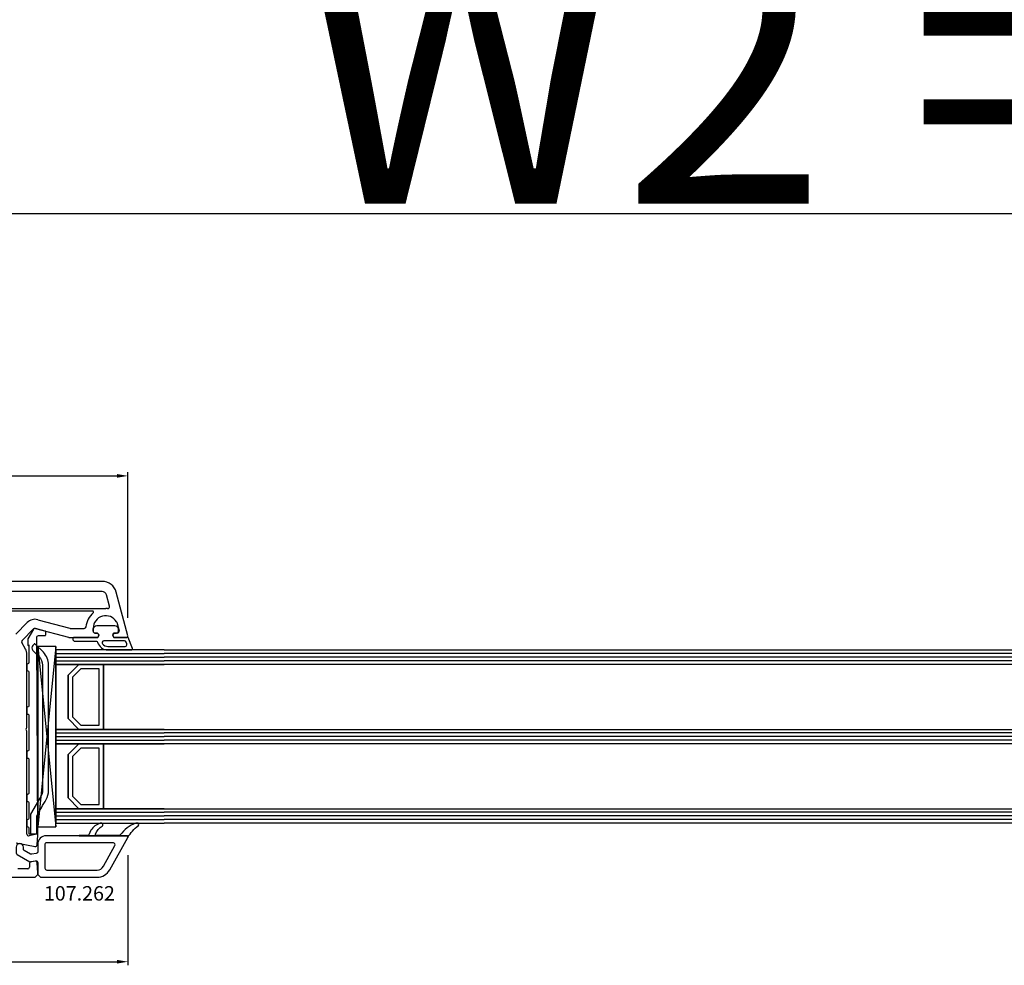
# Model space of a CAD drawing. Units: millimetres. Extents: x 30633 to 136484, y 662 to 17862.
# Drawn here: x 39390 to 39663, y 10988 to 11250 of the extents above; entities that cross this region are included whole.
import ezdxf

# ---------------------------------------------------------------- set-up
doc = ezdxf.new("R2010")
doc.units = ezdxf.units.MM
for name, color, linetype in [('AIR_1', 7, 'Continuous'), ('AIR_3', 7, 'Continuous'), ('BRIDGE_PACKER', 7, 'Continuous'), ('GLASS_GLASS_0', 7, 'Continuous'), ('GLASS_GLASS_2', 7, 'Continuous'), ('GLASS_GLASS_4', 7, 'Continuous'), ('GLASS_GLASS_5', 7, 'Continuous'), ('GLASS_GLASS_7', 7, 'Continuous'), ('GLASS_GLASS_9', 7, 'Continuous'), ('GLASS_SPACER_GASKET', 7, 'Continuous'), ('GLASS_SPACER_INSIDE_0', 7, 'Continuous'), ('GLASS_SPACER_OUTSIDE_0', 7, 'Continuous'), ('GLAZING_PACKER', 7, 'Continuous'), ('HATCH_GLASS', 7, 'Continuous'), ('listwa', 5, 'Continuous'), ('P', 7, 'Continuous'), ('skrzydło', 1, 'Continuous'), ('VEKA_GASKET_AUSSEN', 6, 'Continuous'), ('VEKA_GASKET_INNEN', 6, 'Continuous')]:
    doc.layers.add(name, color=color, linetype=linetype)
doc.styles.get("Standard").update_dxf_attribs({"font": 'arial.ttf'})
doc.dimstyles.new('główny', dxfattribs={"dimtxt": 10, "dimasz": 3, "dimexe": 1, "dimexo": 5, "dimgap": 2, "dimtad": 1, "dimdec": 1, "dimrnd": 0.05, "dimdsep": 46, "dimtxsty": 'Standard', "dimcen": 1.5, "dimclrd": 5, "dimclre": 5, "dimclrt": 1, "dimadec": 1, "dimazin": 2, "dimtfac": 1, "dimtdec": 1, "dimtofl": 0, "dimtmove": 0, "dimatfit": 3, "dimfxl": 1, "dimtolj": 1, "dimtzin": 0, "dimarcsym": 0})

# ---------------------------------------------------------------- blocks, each defined once
blk = doc.blocks.new('*D229')
at = {"layer": 'Defpoints', "color": 0, "transparency": 16777216}
for p in [(40051.86, 11297.25), (38551.86, 11111.66), (40051.86, 11111.56)]:
    blk.add_point(p, dxfattribs=at)
at = {"layer": 'P', "color": 5, "lineweight": -2, "transparency": 16777216}
for p, q in [((38551.86, 11116.66), (38551.86, 11298.25)), ((40051.86, 11116.56), (40051.86, 11298.25))]:
    blk.add_line(p, q, dxfattribs=at)
at = {"layer": 'P', "color": 5, "linetype": 'Continuous', "lineweight": -2, "transparency": 16777216}
blk.add_line((38554.86, 11297.25), (40048.86, 11297.25), dxfattribs=at)
at = {"layer": 'P', "color": 5, "transparency": 16777216}
for points in [[(38554.86, 11297.75), (38554.86, 11296.75), (38551.86, 11297.25)], [(40048.86, 11297.75), (40048.86, 11296.75), (40051.86, 11297.25)]]:
    blk.add_solid(points, dxfattribs=at)
at = {"layer": 'P', "color": 1, "transparency": 16777216, "insert": (39301.86, 11337.54), "char_height": 75, "attachment_point": 5}
blk.add_mtext('\\A1;W = 1500', dxfattribs=at)
blk = doc.blocks.new('*D230')
at = {"layer": 'Defpoints', "color": 0, "transparency": 16777216}
for p in [(38536.86, 11404.52), (38536.86, 11146.24), (40066.86, 11146.24)]:
    blk.add_point(p, dxfattribs=at)
at = {"layer": 'P', "color": 5, "lineweight": -2, "transparency": 16777216}
for p, q in [((38536.86, 11151.24), (38536.86, 11405.52)), ((40066.86, 11151.24), (40066.86, 11405.52))]:
    blk.add_line(p, q, dxfattribs=at)
at = {"layer": 'P', "color": 5, "linetype": 'Continuous', "lineweight": -2, "transparency": 16777216}
blk.add_line((40063.86, 11404.52), (38539.86, 11404.52), dxfattribs=at)
at = {"layer": 'P', "color": 5, "transparency": 16777216}
for points in [[(38539.86, 11405.02), (38539.86, 11404.02), (38536.86, 11404.52)], [(40063.86, 11405.02), (40063.86, 11404.02), (40066.86, 11404.52)]]:
    blk.add_solid(points, dxfattribs=at)
at = {"layer": 'P', "color": 1, "transparency": 16777216, "insert": (39301.86, 11444.02), "char_height": 75, "attachment_point": 5}
blk.add_mtext('\\A1;Wm', dxfattribs=at)
blk = doc.blocks.new('*D257')
at = {"layer": 'Defpoints', "color": 0, "transparency": 16777216}
for p in [(39419.85, 11123.42), (39338.86, 11099.68), (39419.85, 11079.04)]:
    blk.add_point(p, dxfattribs=at)
at = {"layer": 'P', "color": 5, "lineweight": -2, "transparency": 16777216}
for p, q in [((39338.86, 11104.68), (39338.86, 11124.42)), ((39419.85, 11084.04), (39419.85, 11124.42))]:
    blk.add_line(p, q, dxfattribs=at)
at = {"layer": 'P', "color": 5, "linetype": 'Continuous', "lineweight": -2, "transparency": 16777216}
blk.add_line((39341.86, 11123.42), (39416.85, 11123.42), dxfattribs=at)
at = {"layer": 'P', "color": 5, "transparency": 16777216}
for points in [[(39341.86, 11123.92), (39341.86, 11122.92), (39338.86, 11123.42)], [(39416.85, 11123.92), (39416.85, 11122.92), (39419.85, 11123.42)]]:
    blk.add_solid(points, dxfattribs=at)
at = {"layer": 'P', "color": 1, "transparency": 16777216, "insert": (39379.36, 11130.52), "char_height": 10, "attachment_point": 5}
blk.add_mtext('\\A1;81', dxfattribs=at)
blk = doc.blocks.new('*D254')
at = {"layer": 'Defpoints', "color": 0, "transparency": 16777216}
for p in [(39183.88, 11023.26), (39419.85, 11023.26), (39419.85, 10988.75)]:
    blk.add_point(p, dxfattribs=at)
at = {"layer": 'P', "color": 5, "lineweight": -2, "transparency": 16777216}
for p, q in [((39183.88, 11018.26), (39183.88, 10987.75)), ((39419.85, 11018.26), (39419.85, 10987.75))]:
    blk.add_line(p, q, dxfattribs=at)
at = {"layer": 'P', "color": 5, "linetype": 'Continuous', "lineweight": -2, "transparency": 16777216}
blk.add_line((39186.88, 10988.75), (39416.85, 10988.75), dxfattribs=at)
at = {"layer": 'P', "color": 5, "transparency": 16777216}
for points in [[(39186.88, 10989.25), (39186.88, 10988.25), (39183.88, 10988.75)], [(39416.85, 10989.25), (39416.85, 10988.25), (39419.85, 10988.75)]]:
    blk.add_solid(points, dxfattribs=at)
at = {"layer": 'P', "color": 1, "transparency": 16777216, "insert": (39301.86, 10995.86), "char_height": 10, "attachment_point": 5}
blk.add_mtext('\\A1;236', dxfattribs=at)
blk = doc.blocks.new('JOIN_INSERT_12_515184107316827')
at = {"layer": 'BRIDGE_PACKER', "lineweight": -3}
for points in [[(-43.06, 11), (-77.83, 11, 0.198912), (-81.36, 9.54), (-83.65, 7.25, 0.414215), (-83.65, 6.97), (-83.29, 6.62, 0.414213), (-81.88, 6.62), (-80.16, 8.33, -0.198912), (-77.83, 9.3), (-43.06, 9.3, -0.131653), (-41.41, 8.86, 0), (-36.48, 6.01, 0.131653), (-36.43, 6, -0.000001), (-31.2, 6, 0.198912), (-31, 6.19), (-31, 7.5, 0.414356), (-31.2, 7.7, -0.000121), (-35.97, 7.7, -0.131529), (-36.02, 7.71, -0.000122), (-40.56, 10.33, 0.131777), (-43.06, 11)], [(-86, 8.2), (-86, 10, 0.414215), (-86.2, 10.2), (-87.06, 10.2, 0.339066), (-87.25, 10.05), (-87.98, 7.33, 0.339455), (-87.75, 6.77), (-85.08, 5.23), (-84.98, 5.2), (-83.2, 5.2), (-83.42, 5.5), (-78.49, 5.5, -0.365979), (-78.2, 5.25, 0.365981), (-77.9, 5), (-76.5, 5, 0.365977), (-76.2, 5.25, -0.365886), (-75.91, 5.5), (-66.5, 5.5, -0.414214), (-66.2, 5.2, 0.414213), (-66, 5), (-64.4, 5, 0.414301), (-64.2, 5.2, -0.414447), (-63.9, 5.5), (-54.3, 5.5, -0.414214), (-54, 5.2, 0.414214), (-53.8, 5), (-52.2, 5, 0.414214), (-52, 5.2, -0.414214), (-51.7, 5.5), (-42.3, 5.5, -0.414214), (-42, 5.2, 0.414214), (-41.8, 5), (-40.2, 5, 0.414214), (-40, 5.2, -0.414121), (-39.7, 5.5), (-35.29, 5.5, -0.365978), (-35, 5.25, 0.365978), (-34.7, 5), (-33.3, 5, 0.365977), (-33, 5.25, -0.365977), (-32.71, 5.5), (-31.2, 5.5, 0.414214), (-31, 5.7, 0), (-31, 8), (-85.5, 7.7, -0.417442), (-86, 8.2)]]:
    blk.add_lwpolyline(points, format="xyb", close=True, dxfattribs=at)
blk = doc.blocks.new('JOIN_INSERT_23_51518410546334')
at = {"layer": 'VEKA_GASKET_AUSSEN', "lineweight": -3}
blk.add_lwpolyline([(5.5, 0.59), (5.5, 7.09, 0.520569), (5.1, 7.37), (2, 6.25), (2, 2.21), (1.7, 2.03, -0.57735), (0.8, 2.55), (0.8, 3, 0.414214), (0.3, 3.5), (0, 3.5, 0.020024), (-0.28, 3.49, 0.390947), (-1.2, 2.5), (-1.2, -2.49, 0.390947), (-0.28, -3.48, 0.020024), (0, -3.5), (0.3, -3.5, 0.414214), (0.8, -3), (0.8, -2.55, -0.57735), (1.7, -2.03), (2, -2.2), (2, -8.85, 0.414214), (2.3, -9.15), (2.4, -9.15, 0.414214), (3.1, -8.45), (3.1, -2.58, -0.335434), (3.32, -2.29, 0.335432)], format="xyb", close=True, dxfattribs=at)
at = {"layer": 'VEKA_GASKET_INNEN', "lineweight": -3}
blk.add_lwpolyline([(4.5, 0.59), (4.5, 5.38, 0.520568), (3.83, 5.85), (3.33, 5.66, 0.315299), (3, 5.2), (3, -0.52, 0.648242), (3.83, -0.9, 0.213412)], format="xyb", close=True, dxfattribs=at)
blk = doc.blocks.new('JOIN_INSERT_22_515184105526500')
at = {"layer": 'listwa', "lineweight": -3}
for points in [[(-26.09, 8, -0.36397), (-25.6, 7.59), (-25.38, 6.35, -0.176327), (-25.44, 6.01), (-26.45, 4.25, -0.267949), (-26.89, 4), (-27.35, 4, 1), (-27.35, 2), (-25.73, 2, 0.267949), (-25.3, 2.25), (-23.25, 5.8), (-23.53, 7.41, -0.466308), (-23.04, 8), (-19.75, 8), (-19, 8.75), (-19, 24.45, 0.271988), (-21.05, 27.94), (-30.05, 32.96, 0.579158), (-30.5, 32.7), (-30.5, 10.3, 0.414214), (-28.2, 8)], [(-21.5, 10, 0.414214), (-21, 10.5), (-21, 24.45, 0.271988), (-22.03, 26.2), (-27.76, 29.39, 0.572342), (-28.5, 28.95), (-28.5, 10.3, 0.414214), (-28.2, 10)]]:
    blk.add_lwpolyline(points, format="xyb", close=True, dxfattribs=at)
at = {"layer": 'listwa', "color": 11}
blk.add_point((-30.09, 32.98), dxfattribs=at)
at = {"layer": 'listwa', "color": 10}
blk.add_point((-19.75, 8), dxfattribs=at)
at = {"layer": 'VEKA_GASKET_AUSSEN', "lineweight": -3}
blk.add_lwpolyline([(-33.28, 35.87, 0.337576), (-33.85, 35.95, 0.272145), (-34, 35.69), (-34, 35.28, 0.090808), (-33.98, 35.17, 0.143444), (-30.72, 30.86, -0.237344), (-30.6, 30.62), (-30.6, 24.26, -0.537655), (-31.02, 23.99, -0.160363), (-33.18, 25.88, 0.464027), (-33.93, 25.88, 0.177682), (-34, 25.69), (-34, 25.4, 0.078689), (-33.99, 25.31, 0.17118), (-32.01, 22.73), (-30.77, 22.13, -0.28739), (-30.6, 21.86), (-30.6, 19.5), (-30.5, 19.5), (-30.5, 32.7, -0.524719), (-30.09, 32.98, -0.090319)], format="xyb", close=True, dxfattribs=at)
blk = doc.blocks.new('*D259')
at = {"layer": 'Defpoints', "color": 0, "transparency": 16777216}
for p in [(39301.86, 11196.09), (39301.86, 11113.16), (40051.86, 11111.66)]:
    blk.add_point(p, dxfattribs=at)
at = {"layer": 'P', "color": 5, "lineweight": -2, "transparency": 16777216}
for p, q in [((39301.86, 11118.16), (39301.86, 11197.09)), ((40051.86, 11116.66), (40051.86, 11197.09))]:
    blk.add_line(p, q, dxfattribs=at)
at = {"layer": 'P', "color": 5, "linetype": 'Continuous', "lineweight": -2, "transparency": 16777216}
blk.add_line((40048.86, 11196.09), (39304.86, 11196.09), dxfattribs=at)
at = {"layer": 'P', "color": 5, "transparency": 16777216}
for points in [[(39304.86, 11196.59), (39304.86, 11195.59), (39301.86, 11196.09)], [(40048.86, 11196.59), (40048.86, 11195.59), (40051.86, 11196.09)]]:
    blk.add_solid(points, dxfattribs=at)
at = {"layer": 'P', "color": 1, "transparency": 16777216, "insert": (39676.86, 11236.39), "char_height": 75, "attachment_point": 5}
blk.add_mtext('\\A1;W2 = 750', dxfattribs=at)

msp = doc.modelspace()

# ---------------------------------------------------------------- linework, layer by layer
at = {"layer": 'AIR_1', "lineweight": -3}
for p, q in [((39413.06, 11071.16), (39413.06, 11053.16)), ((39429.86, 11071.16), (39413.06, 11071.16)), ((39413.06, 11053.16), (39429.86, 11053.16))]:
    msp.add_line(p, q, dxfattribs=at)
at = {"layer": 'AIR_3', "lineweight": -3}
for p, q in [((39413.06, 11049.16), (39413.06, 11031.16)), ((39429.86, 11049.16), (39413.06, 11049.16)), ((39413.06, 11031.16), (39429.86, 11031.16))]:
    msp.add_line(p, q, dxfattribs=at)
at = {"layer": 'GLASS_GLASS_0', "lineweight": -3}
for p, q in [((39399.86, 11075.16), (39399.86, 11071.16)), ((39429.86, 11075.16), (39399.86, 11075.16)), ((39399.86, 11071.16), (39429.86, 11071.16))]:
    msp.add_line(p, q, dxfattribs=at)
at = {"layer": 'GLASS_GLASS_2', "lineweight": -3}
for p, q in [((39399.86, 11053.16), (39399.86, 11049.16)), ((39429.86, 11053.16), (39399.86, 11053.16)), ((39399.86, 11049.16), (39429.86, 11049.16))]:
    msp.add_line(p, q, dxfattribs=at)
at = {"layer": 'GLASS_GLASS_4', "lineweight": -3}
for p, q in [((39399.86, 11031.16), (39399.86, 11027.16)), ((39429.86, 11031.16), (39399.86, 11031.16)), ((39399.86, 11027.16), (39429.86, 11027.16))]:
    msp.add_line(p, q, dxfattribs=at)
at = {"layer": 'GLASS_GLASS_5', "lineweight": -3}
for p, q in [((39429.86, 11075.16), (39917.86, 11075.16)), ((39917.86, 11071.16), (39429.86, 11071.16))]:
    msp.add_line(p, q, dxfattribs=at)
at = {"layer": 'GLASS_GLASS_7', "lineweight": -3}
for p, q in [((39429.86, 11053.16), (39917.86, 11053.16)), ((39917.86, 11049.16), (39429.86, 11049.16))]:
    msp.add_line(p, q, dxfattribs=at)
at = {"layer": 'GLASS_GLASS_9', "lineweight": -3}
for p, q in [((39429.86, 11031.16), (39917.86, 11031.16)), ((39917.86, 11027.16), (39429.86, 11027.16))]:
    msp.add_line(p, q, dxfattribs=at)
at = {"layer": 'GLASS_SPACER_GASKET', "lineweight": -3}
for p, q in [((39399.86, 11071.16), (39399.86, 11053.16)), ((39406.26, 11071.16), (39399.86, 11071.16)), ((39403.26, 11068.16), (39406.26, 11071.16)), ((39403.26, 11056.16), (39403.26, 11068.16)), ((39406.26, 11053.16), (39403.26, 11056.16)), ((39399.86, 11053.16), (39406.26, 11053.16)), ((39399.86, 11049.16), (39399.86, 11031.16)), ((39406.26, 11049.16), (39399.86, 11049.16)), ((39403.26, 11046.16), (39406.26, 11049.16)), ((39403.26, 11034.16), (39403.26, 11046.16)), ((39406.26, 11031.16), (39403.26, 11034.16)), ((39399.86, 11031.16), (39406.26, 11031.16))]:
    msp.add_line(p, q, dxfattribs=at)
at = {"layer": 'GLASS_SPACER_INSIDE_0', "lineweight": -3}
for p, q in [((39406.76, 11069.96), (39404.46, 11067.66)), ((39411.86, 11069.96), (39406.76, 11069.96)), ((39411.86, 11054.36), (39411.86, 11069.96)), ((39404.46, 11067.66), (39404.46, 11056.66)), ((39404.46, 11056.66), (39406.76, 11054.36)), ((39406.76, 11054.36), (39411.86, 11054.36)), ((39406.76, 11047.96), (39404.46, 11045.66)), ((39411.86, 11047.96), (39406.76, 11047.96)), ((39411.86, 11032.36), (39411.86, 11047.96)), ((39404.46, 11045.66), (39404.46, 11034.66)), ((39404.46, 11034.66), (39406.76, 11032.36)), ((39406.76, 11032.36), (39411.86, 11032.36))]:
    msp.add_line(p, q, dxfattribs=at)
at = {"layer": 'GLASS_SPACER_OUTSIDE_0', "lineweight": -3}
for p, q in [((39406.26, 11071.16), (39403.26, 11068.16)), ((39413.06, 11071.16), (39406.26, 11071.16)), ((39413.06, 11053.16), (39413.06, 11071.16)), ((39403.26, 11068.16), (39403.26, 11056.16)), ((39403.26, 11056.16), (39406.26, 11053.16)), ((39406.26, 11053.16), (39413.06, 11053.16)), ((39406.26, 11049.16), (39403.26, 11046.16)), ((39413.06, 11049.16), (39406.26, 11049.16)), ((39413.06, 11031.16), (39413.06, 11049.16)), ((39403.26, 11046.16), (39403.26, 11034.16)), ((39403.26, 11034.16), (39406.26, 11031.16)), ((39406.26, 11031.16), (39413.06, 11031.16))]:
    msp.add_line(p, q, dxfattribs=at)
at = {"layer": 'GLAZING_PACKER', "lineweight": -3}
for p, q in [((39394.86, 11076.16), (39394.86, 11026.16)), ((39399.86, 11076.16), (39394.86, 11076.16)), ((39399.86, 11026.16), (39399.86, 11076.16)), ((39394.86, 11026.16), (39399.86, 11026.16))]:
    msp.add_line(p, q, dxfattribs=at)
at = {"layer": 'GLAZING_PACKER', "extrusion": (0.995037, 0.099504, 0)}
msp.add_line((39394.86, 11076.16), (39399.86, 11026.16), dxfattribs=at)
at = {"layer": 'GLAZING_PACKER', "extrusion": (0.995037, -0.099504, 0)}
msp.add_line((39399.86, 11076.16), (39394.86, 11026.16), dxfattribs=at)
at = {"layer": 'HATCH_GLASS', "extrusion": (1.83697e-16, 1, 0)}
for p, q in [((39399.86, 11074.16), (39429.86, 11074.16)), ((39399.86, 11073.16), (39429.86, 11073.16)), ((39399.86, 11072.16), (39429.86, 11072.16)), ((39399.86, 11052.16), (39429.86, 11052.16)), ((39399.86, 11051.16), (39429.86, 11051.16)), ((39399.86, 11050.16), (39429.86, 11050.16)), ((39399.86, 11030.16), (39429.86, 11030.16)), ((39399.86, 11029.16), (39429.86, 11029.16)), ((39399.86, 11028.16), (39429.86, 11028.16))]:
    msp.add_line(p, q, dxfattribs=at)
at = {"layer": 'HATCH_GLASS', "extrusion": (6.12323e-17, 1, 0)}
for p, q in [((39917.86, 11074.16), (39429.86, 11074.16)), ((39917.86, 11073.16), (39429.86, 11073.16)), ((39917.86, 11072.16), (39429.86, 11072.16)), ((39917.86, 11052.16), (39429.86, 11052.16)), ((39917.86, 11051.16), (39429.86, 11051.16)), ((39917.86, 11050.16), (39429.86, 11050.16)), ((39917.86, 11030.16), (39429.86, 11030.16)), ((39917.86, 11029.16), (39429.86, 11029.16)), ((39917.86, 11028.16), (39429.86, 11028.16))]:
    msp.add_line(p, q, dxfattribs=at)
at = {"layer": 'skrzydło', "lineweight": -3}
for p, q in [((39412.73, 11094.16), (39333.36, 11094.16)), ((39412.73, 11091.36), (39385.66, 11091.36)), ((39414.75, 11087.27), (39413.89, 11090.47)), ((39419.85, 11079.04), (39416.6, 11091.2)), ((39385.66, 11086.66), (39413.71, 11086.66)), ((39410.06, 11085.96), (39385.29, 11085.96)), ((39394.84, 11083.56), (39403.73, 11081.18)), ((39388.74, 11079.58), (39391.94, 11082.78)), ((39390.51, 11077.81), (39393.71, 11081.01)), ((39394.2, 11081.14), (39403.4, 11078.68)), ((39403.86, 11081.16), (39407.74, 11081.16)), ((39410.21, 11080.36), (39410.21, 11081.16)), ((39416.76, 11082.84), (39417.39, 11080.49)), ((39403.53, 11078.66), (39411.51, 11078.66)), ((39411.16, 11079.86), (39410.71, 11079.86)), ((39411.51, 11078.66), (39411.68, 11078.96)), ((39415.75, 11078.96), (39415.92, 11078.66)), ((39415.92, 11078.66), (39419.56, 11078.66)), ((39416.91, 11079.86), (39416.26, 11079.86)), ((39391.46, 11075.42), (39390.43, 11077.21)), ((39391.86, 11053.88), (39391.86, 11073.92)), ((39391.86, 11024.1), (39391.86, 11052.45)), ((39394.49, 11024.15), (39392.49, 11023.62)), ((39394.68, 11021.13), (39394.86, 11023.84)), ((39388.86, 11021.73), (39394.09, 11020.67)), ((39392.56, 11015.96), (39392.56, 11014.96)), ((39394.09, 11016.65), (39392.98, 11016.46)), ((39394.86, 11013.41), (39394.68, 11016.19)), ((39392.06, 11014.46), (39389.36, 11014.46)), ((39394.11, 11012.16), (39394.86, 11012.91)), ((39394.86, 11012.91), (39394.86, 11013.41)), ((39308.86, 11012.16), (39394.11, 11012.16))]:
    msp.add_line(p, q, dxfattribs=at)
for centre, major_axis, start_param, end_param in [((39412.73, 11090.16), (2.83, -2.83), 1.047198, 2.356194), ((39412.73, 11090.16), (0.849, 0.849), -0.523599, 0.785398), ((39413.71, 11081.16), (3.89, -3.89), 2.263754, 2.356194), ((39414.27, 11087.14), (0.354, 0.354), 3.834551, 5.759587), ((39394.07, 11080.66), (2.12, -2.12), 2.094395, 3.141593), ((39413.71, 11081.16), (3.89, -3.89), 3.03891, 3.843561), ((39410.06, 11085.66), (0.212, -0.212), 6.180503, 8.63938), ((39413.71, 11081.16), (2.47, 2.47), -0.241314, 2.356194), ((39394.07, 11080.66), (0.354, -0.354), 2.094395, 3.141593), ((39403.86, 11081.66), (0.354, 0.354), 3.665191, 3.926991), ((39407.74, 11081.66), (0.354, -0.354), 5.497787, 6.985153), ((39416.28, 11082.71), (0.354, -0.354), 1.047198, 1.329483), ((39390.86, 11077.46), (0.354, 0.354), 1.570796, 2.879793), ((39403.53, 11079.16), (0.354, -0.354), 5.235988, 5.497787), ((39410.71, 11080.36), (0.354, 0.354), 2.356194, 3.926991), ((39411.16, 11079.26), (0.424, -0.424), 0.261799, 2.356194), ((39416.26, 11079.26), (0.424, 0.424), 0.785398, 2.879793), ((39416.91, 11080.36), (0.354, -0.354), 5.497787, 7.330383), ((39419.56, 11078.96), (0.212, -0.212), 5.497787, 7.330383), ((39388.86, 11073.92), (2.12, 2.12), -0.785398, -0.261799), ((39392.06, 11053.16), (0.354, -0.354), 3.131592, 4.72239), ((39391.36, 11053.88), (0.354, 0.354), 4.702388, 5.497787), ((39391.36, 11052.45), (0.354, -0.354), 0.785398, 1.580797), ((39392.36, 11024.1), (0.354, 0.354), 2.356194, 4.18879), ((39394.56, 11023.86), (0.212, 0.212), -0.851721, 1.047198), ((39394.18, 11021.16), (0.354, -0.354), 5.297074, 7.002261), ((39393.06, 11015.96), (0.354, -0.354), 2.530727, 3.926991), ((39394.18, 11016.16), (0.354, 0.354), -0.719076, 0.959931), ((39392.06, 11014.96), (0.354, 0.354), 3.926991, 5.497787)]:
    msp.add_ellipse(centre, major_axis=major_axis, ratio=1, start_param=start_param, end_param=end_param, dxfattribs=at)

# ---------------------------------------------------------------- block references
at = {"zscale": 0.2, "rotation": 270}
for name, p in [('JOIN_INSERT_12_515184107316827', (39386.86, 10993.16)), ('JOIN_INSERT_23_51518410546334', (39413.71, 11080.66)), ('JOIN_INSERT_22_515184105526500', (39386.86, 10993.16))]:
    msp.add_blockref(name, p, dxfattribs=at)

# ---------------------------------------------------------------- texts
at = {"layer": 'listwa', "insert": (39396.55, 11009.7), "char_height": 4, "attachment_point": 1}
msp.add_mtext_dynamic_manual_height_columns('\\pt4;107.262\\P', width=12.8713, gutter_width=25, heights=[0], dxfattribs=at)

# ---------------------------------------------------------------- dimensions: what is measured, and where the dimension line sits
at = {"layer": 'P'}
for base, p1, p2, text, picture, middle in [((40051.86, 11297.25), (38551.86, 11111.66), (40051.86, 11111.56), 'W = <>', '*D229', (39301.86, 11337.54)), ((38536.86, 11404.52), (40066.86, 11146.24), (38536.86, 11146.24), 'Wm', '*D230', (39301.86, 11444.02))]:
    dim = msp.add_linear_dim(base=base, p1=p1, p2=p2, text=text, dimstyle='główny', override={"dimtxt": 75}, dxfattribs=at)
    dim.commit()
    dim.dimension.update_dxf_attribs({"geometry": picture, "text_midpoint": middle})
dim = msp.add_linear_dim(base=(39301.86, 11196.09), p1=(40051.86, 11111.66), p2=(39301.86, 11113.16), angle=180, text='W2 = <>', dimstyle='główny', override={"dimtxt": 75}, dxfattribs=at)
dim.commit()
dim.dimension.update_dxf_attribs({"geometry": '*D259', "text_midpoint": (39676.86, 11236.39)})
for base, p1, p2, picture, middle in [((39419.85, 11123.42), (39338.86, 11099.68), (39419.85, 11079.04), '*D257', (39379.36, 11130.52)), ((39419.85, 10988.75), (39183.88, 11023.26), (39419.85, 11023.26), '*D254', (39301.86, 10995.86))]:
    dim = msp.add_linear_dim(base=base, p1=p1, p2=p2, dimstyle='główny', dxfattribs=at)
    dim.commit()
    dim.dimension.update_dxf_attribs({"geometry": picture, "text_midpoint": middle})

doc.saveas('drawing.dxf')
